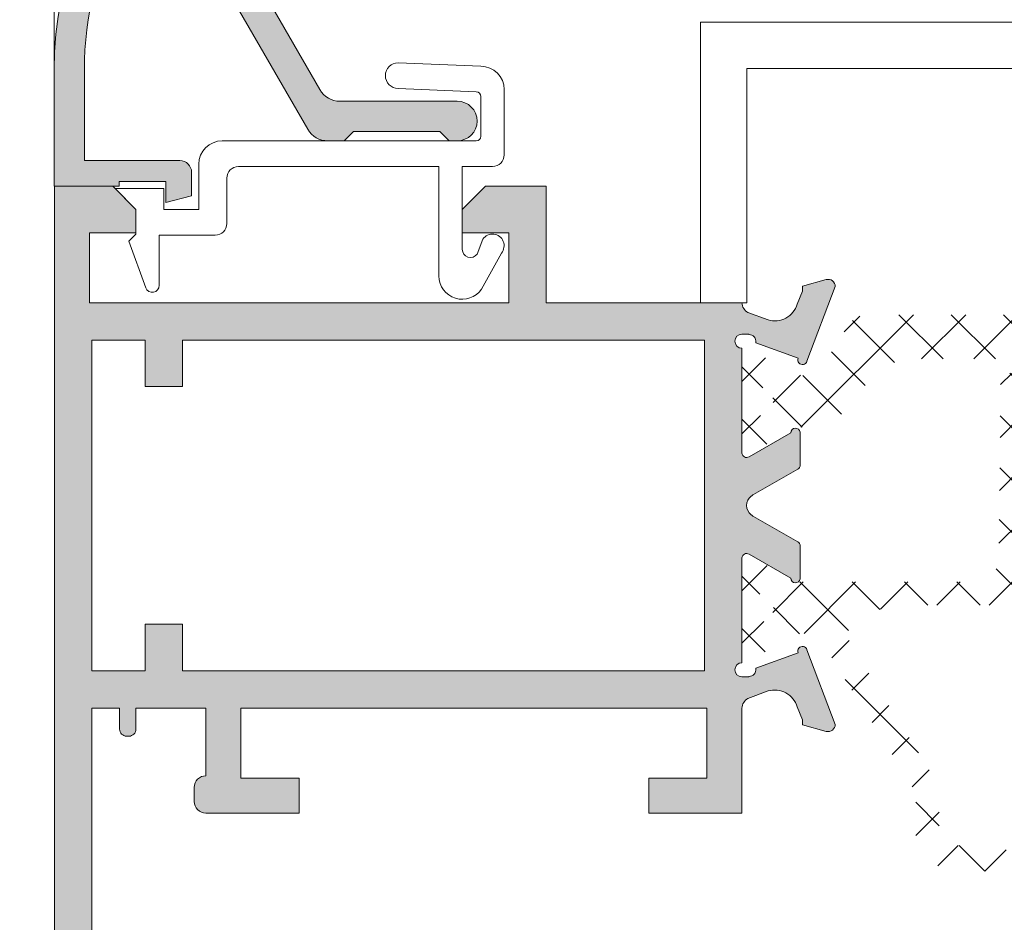
# Model space of a CAD drawing. Units: millimetres. Extents: x 3183 to 9190, y -2425 to -524.
# Drawn here: x 3211 to 3232, y -771 to -752 of the extents above; entities that cross this region are included whole.
import ezdxf

# ---------------------------------------------------------------- set-up
doc = ezdxf.new("R2010")
doc.units = ezdxf.units.MM
for name, color, linetype, lineweight in [('ACESSORIO', 7, 'Continuous', 9), ('LINHAS SECUNDÁRIAS', 7, 'Continuous', 15), ('PERFIL', 7, 'Continuous', 9), ('TEXTO COTAS', 7, 'Continuous', 25)]:
    doc.layers.add(name, color=color, linetype=linetype, lineweight=lineweight)
doc.layers.add('POLIAMIDA 2', color=7, linetype='Continuous', lineweight=9, true_color=0x003a00)
doc.styles.add('TEXTO COTAS', font='ARIAL.TTF', dxfattribs={"height": 2.1})
doc.dimstyles.new('ISO-25', dxfattribs={"dimtxt": 2.7, "dimasz": 2.7, "dimexe": 1.25, "dimexo": 0.625, "dimtad": 1, "dimtxsty": 'TEXTO COTAS', "dimcen": 2.7, "dimclrd": 256, "dimclre": 256, "dimadec": 0, "dimazin": 0, "dimtfac": 1, "dimtmove": 0, "dimatfit": 3, "dimfxl": 0, "dimarcsym": 0})
pattern_1 = [(44.99999999999999, (6290.968921435357, 14276.99710693462), (-0.5612660075668217, 0.5612660075668223), []), (135, (6290.968921435357, 14276.99710693462), (-0.5612660075668223, -0.5612660075668217), [])]

# ---------------------------------------------------------------- blocks, each defined once
blk = doc.blocks.new('*D1')
at = {"layer": 'DEFPOINTS', "color": 0}
for p in [(3215.495866207976, -578.7373831128593), (3204.506745195827, -802.4369344850079), (3215.495866507975, -802.4369344850079)]:
    blk.add_point(p, dxfattribs=at)
at = {"layer": 'TEXTO COTAS', "color": 128, "lineweight": -2, "true_color": 0x004d40}
for p, q in [((3214.870866207976, -578.7373831128593), (3203.256745195827, -578.7373831128593)), ((3204.506745195827, -581.4373831128594), (3204.506745195827, -799.7369344850079)), ((3214.870866507975, -802.4369344850079), (3203.256745195827, -802.4369344850079))]:
    blk.add_line(p, q, dxfattribs=at)
at = {"layer": 'TEXTO COTAS', "color": 128, "true_color": 0x004d40}
for points in [[(3204.056745195827, -581.4373831128594), (3204.956745195827, -581.4373831128594), (3204.506745195827, -578.7373831128593)], [(3204.056745195827, -799.7369344850079), (3204.956745195827, -799.7369344850079), (3204.506745195827, -802.4369344850079)]]:
    blk.add_solid(points, dxfattribs=at)
at = {"layer": 'TEXTO COTAS', "insert": (3202.831745195827, -690.5871587989332), "char_height": 2.1, "attachment_point": 5, "rotation": 90, "style": 'TEXTO COTAS'}
blk.add_mtext('H', dxfattribs=at)

msp = doc.modelspace()

# ---------------------------------------------------------------- hatches: boundary and pattern name
at = {"layer": 'PERFIL'}
h = msp.add_hatch(color=256, dxfattribs=at)
edge = h.paths.add_edge_path()
edge.add_arc((3220.192764725681, -753.8836881912953), 0.4250000000000115, 270, 450)
edge.add_line((3220.192764725681, -753.458688191296), (3217.677572346816, -753.458688191296))
edge.add_arc((3217.677572346816, -752.9586881912951), 0.5, 209.9999999999973, 269.99999999999346, ccw=False)
edge.add_line((3217.244559644922, -753.2086881912942), (3214.503004455959, -748.4601753122583))
edge.add_arc((3215.152523508799, -748.0851753122583), 0.7499999999999631, 129.6238345749245, 210.0000000000016, ccw=False)
edge.add_arc((3219.042764725682, -752.7836881912949), 6.850000000000029, 90.00000000000091, 129.6238345749295, ccw=False)
edge.add_line((3219.042764725679, -745.9336881912936), (3222.392764725679, -745.9336881912936))
edge.add_arc((3222.392764725679, -746.1836881912955), 0.25, 0, 90, ccw=False)
edge.add_line((3222.642764725678, -746.1836881912955), (3222.642764725678, -750.2836881912958))
edge.add_arc((3222.89276472568, -750.2836881912958), 0.25, 180, 270)
edge.add_line((3222.89276472568, -750.5336881912949), (3224.292764725682, -750.5336881912949))
edge.add_arc((3224.292764725679, -750.2836881912958), 0.25, 270, 360)
edge.add_line((3224.542764725678, -750.2836881912958), (3224.542764725678, -749.7836881912949))
edge.add_line((3224.542764725678, -749.7836881912949), (3224.292764725676, -748.908688191294))
edge.add_line((3224.292764725679, -748.908688191294), (3224.04276472568, -748.908688191294))
edge.add_line((3224.04276472568, -748.908688191294), (3224.04276472568, -749.7836881912949))
edge.add_line((3224.04276472568, -749.7836881912949), (3223.29276472568, -749.7836881912949))
edge.add_line((3223.29276472568, -749.7836881912949), (3223.29276472568, -746.0336881912949))
edge.add_line((3223.29276472568, -746.0336881912949), (3224.04276472568, -746.0336881912949))
edge.add_line((3224.04276472568, -746.0336881912949), (3224.04276472568, -746.9086881912958))
edge.add_line((3224.04276472568, -746.9086881912958), (3224.292764725682, -746.9086881912958))
edge.add_line((3224.292764725679, -746.9086881912958), (3224.542764725678, -746.0336881912949))
edge.add_line((3224.542764725678, -746.0336881912949), (3224.542764725678, -745.533688191294))
edge.add_arc((3224.292764725679, -745.533688191294), 0.25, -1.272221872585407e-14, 89.99999999999999)
edge.add_line((3224.292764725679, -745.2836881912949), (3219.042764725679, -745.2836881912949))
edge.add_arc((3219.042764725679, -752.7836881912949), 7.5, 89.99999999999999, 180)
edge.add_line((3211.542764725679, -752.7836881912949), (3211.542764725679, -755.283688191294))
edge.add_line((3211.542764725679, -755.283688191294), (3212.942764725678, -755.283688191294))
edge.add_line((3212.94276472568, -755.283688191294), (3212.94276472568, -755.1836881912927))
edge.add_line((3212.94276472568, -755.1836881912955), (3213.942764725679, -755.1836881912955))
edge.add_line((3213.942764725679, -755.1836881912955), (3213.942764725679, -755.6336881912944))
edge.add_line((3213.942764725679, -755.6336881912944), (3214.492764725677, -755.4863161354583))
edge.add_line((3214.49276472568, -755.4863161354583), (3214.49276472568, -754.9836881912956))
edge.add_arc((3214.24276472568, -754.9836881912956), 0.25, -1.272221872585407e-14, 89.99999999999999)
edge.add_line((3214.24276472568, -754.7336881912938), (3212.192764725683, -754.7336881912938))
edge.add_line((3212.19276472568, -754.7336881912938), (3212.19276472568, -752.7836881912949))
edge.add_arc((3219.042764725679, -752.7836881912949), 6.850000000000023, 151.3079666821059, 180.0000000000009, ccw=False)
edge.add_arc((3213.691765865963, -749.8550688573218), 0.7500000000000173, 29.999999999999375, 151.3079666821025, ccw=False)
edge.add_line((3214.341284918802, -749.4800688573218), (3216.984752023787, -754.0586881912927))
edge.add_arc((3217.417764725678, -753.8086881912936), 0.5000000000000411, 209.9999999999973, 269.9999999999935)
edge.add_line((3217.417764725678, -754.3086881912946), (3217.767764725678, -754.3086881912946))
edge.add_line((3217.767764725678, -754.3086881912946), (3217.967764725681, -754.1086881912947))
edge.add_line((3217.967764725681, -754.1086881912947), (3219.817764725681, -754.1086881912947))
edge.add_line((3219.817764725681, -754.1086881912947), (3220.017764725684, -754.3086881912946))
edge.add_line((3220.017764725678, -754.3086881912946), (3220.192764725676, -754.3086881912946))
h = msp.add_hatch(color=256, dxfattribs=at)
h.paths.add_polyline_path([(3213.500101133999, -765.684319865974), (3213.500101133999, -764.6843198659749), (3214.300101133998, -764.6843198659749), (3214.300101133998, -765.684319865974), (3225.500101133999, -765.684319865974), (3225.500101133999, -758.5843198659736), (3214.300101133998, -758.5843198659736), (3214.300101133998, -759.5843198659754), (3213.500101133999, -759.5843198659754), (3213.500101133999, -758.5843198659736), (3212.350101133999, -758.5843198659736), (3212.350101133999, -765.684319865974)], flags=16)
edge = h.paths.add_edge_path()
edge.add_arc((3226.549885397414, -757.7739361407023), 0.2500000000012753, 182.3804593104541, 241.0731501112265)
edge.add_line((3226.42896225005, -757.9927456296014), (3226.429604840678, -757.9956068350807))
edge.add_line((3226.429604840678, -757.9956068350807), (3226.861167363666, -758.1534793184996))
edge.add_line((3226.861167363666, -758.1534793184996), (3226.861084595373, -758.1537585773499))
edge.add_arc((3227.003168100073, -757.6743711790052), 0.4999999999994247, 253.4909368254748, 343.9076092447899)
edge.add_line((3227.483576087492, -757.8129647056353), (3227.483761137057, -757.8130180908279))
edge.add_line((3227.483761137057, -757.8130180908279), (3227.599885397412, -757.5343198659752))
edge.add_line((3227.599885397412, -757.5343198659752), (3227.599885397412, -757.4268198659752))
edge.add_line((3227.599885397412, -757.4268198659752), (3228.107644656875, -757.2871860696237))
edge.add_line((3228.107644656875, -757.2871860696237), (3228.112595639342, -757.2858473823594))
edge.add_arc((3228.149885397412, -757.431138379819), 0.1499999999989843, -1.2514152286378248, 104.39458745276559, ccw=False)
edge.add_line((3228.299849620601, -757.4344143167514), (3227.691976335814, -759.0391997885886))
edge.add_line((3227.691976335814, -759.0391997885886), (3227.694414611911, -759.0419423675025))
edge.add_arc((3227.599885397412, -759.009319865974), 0.09999999999915504, 159.9284741357484, 340.96019130692537, ccw=False)
edge.add_line((3227.505958905033, -758.9750005706824), (3226.596785886808, -758.6428027370998))
edge.add_line((3226.596785886808, -758.6428027370998), (3226.598748265229, -758.6341790454267))
edge.add_arc((3226.449885397413, -758.6157441170046), 0.1500000000004003, 352.9405280003566, 450.0000000003474)
edge.add_line((3226.449885397412, -758.4657441170043), (3226.449885397412, -758.4593198659754))
edge.add_line((3226.449885397412, -758.4593198659754), (3226.299885397412, -758.4593198659754))
edge.add_arc((3226.299885397412, -758.6093198659746), 0.1499999999991815, 90, 270)
edge.add_line((3226.299885397412, -758.7593198659738), (3226.299885397412, -761.0093198659738))
edge.add_line((3226.299885397412, -761.0093198659738), (3226.300012720559, -761.0093134347867))
edge.add_arc((3226.399885397412, -761.0042687922407), 0.1000000000010115, 182.8915945976143, 301.8673245475242)
edge.add_line((3226.452680805929, -761.0891960837303), (3226.452713648703, -761.0892489149887))
edge.add_line((3226.452713648703, -761.0892489149887), (3227.349885485085, -760.5744584560975))
edge.add_arc((3227.449885397412, -760.574590874352), 0.1000000000003573, 8.682564427620889, 179.9241299067218, ccw=False)
edge.add_line((3227.548739384506, -760.5594948737012), (3227.549885397413, -760.5593198659749))
edge.add_line((3227.549885397413, -760.5593198659749), (3227.549885397413, -761.2664810044475))
edge.add_arc((3227.449885397411, -761.2664810044477), 0.1000000000021828, -61.69453482602597, 6.508571459562518e-11, ccw=False)
edge.add_line((3227.497302616558, -761.3545242172963), (3227.497193540517, -761.3546285237949))
edge.add_line((3227.497193540517, -761.3546285237949), (3226.550491501446, -761.8994424925281))
edge.add_arc((3226.799885397407, -762.3328045636258), 0.5000000000089226, 119.9198333122666, 127.4148727598044)
edge.add_arc((3226.647989889329, -762.1342403306198), 0.2500000000016959, 127.414872761207, 232.585127238793)
edge.add_arc((3226.799885397415, -761.9356760976307), 0.5000000000002476, 232.5851272383206, 240.0729353716473)
edge.add_arc((3226.550480159383, -762.3689313823845), 8.689302592961407e-05, 240.0729354697698, 420.0547058619588)
edge.add_line((3226.550523534027, -762.3688560893684), (3227.497193540517, -762.9140112081527))
edge.add_line((3227.497193540517, -762.9140112081527), (3227.497302616558, -762.914115514654))
edge.add_arc((3227.449885397413, -763.0021587275013), 0.09999999999994066, 7.16511294740485e-10, 61.694534826802396, ccw=False)
edge.add_line((3227.549885397413, -763.0021587275), (3227.549885397413, -763.7093198659754))
edge.add_line((3227.549885397413, -763.7093198659754), (3227.548739384506, -763.7091448582464))
edge.add_arc((3227.449885397412, -763.6940488575955), 0.1000000000007348, 180.0758700933434, 351.3174355723147, ccw=False)
edge.add_line((3227.349885485085, -763.69418127585), (3226.452713648703, -763.1793908169616))
edge.add_line((3226.452713648703, -763.1793908169616), (3226.452680805929, -763.1794436482173))
edge.add_arc((3226.399885397412, -763.2643709397071), 0.1000000000010076, 58.13267545254464, 177.1084054022556)
edge.add_line((3226.300012720559, -763.2593262971609), (3226.299885397412, -765.5091607952659))
edge.add_arc((3226.299885397412, -765.659160795265), 0.1499999999991815, 90, 270)
edge.add_line((3226.299885397412, -765.8091607952642), (3226.449885397412, -765.8091607952642))
edge.add_line((3226.449885397412, -765.8091607952642), (3226.449885397412, -765.8027365442354))
edge.add_arc((3226.449885397413, -765.652736544235), 0.1500000000003183, 269.9999999996526, 367.0594719996434)
edge.add_line((3226.598748265229, -765.634301615813), (3226.596785886808, -765.6256779241398))
edge.add_line((3226.596785886808, -765.6256779241398), (3227.505958905033, -765.2934800905573))
edge.add_arc((3227.599885397412, -765.2591607952642), 0.09999999999983462, 19.03980869375198, 200.071525865047, ccw=False)
edge.add_line((3227.694414611911, -765.2265382937344), (3227.691976335814, -765.2292808726511))
edge.add_line((3227.691976335814, -765.2292808726511), (3228.299849620601, -766.8340663444883))
edge.add_arc((3228.149885397412, -766.8373422814205), 0.1499999999989411, -104.39458745275482, 1.2514152285945102, ccw=False)
edge.add_line((3228.112595639342, -766.9826332788803), (3228.107644656875, -766.981294591616))
edge.add_line((3228.107644656875, -766.981294591616), (3227.599885397412, -766.8416607952645))
edge.add_line((3227.599885397412, -766.8416607952645), (3227.599885397412, -766.7341607952644))
edge.add_line((3227.599885397412, -766.7341607952644), (3227.483761137057, -766.4554625704118))
edge.add_line((3227.483761137057, -766.4554625704118), (3227.483576087492, -766.4555159556044))
edge.add_arc((3227.003168100073, -766.5941094822344), 0.4999999999995983, 16.09239075521005, 106.5090631745252)
edge.add_line((3226.861084595373, -766.1147220838898), (3226.861167363666, -766.11500134274))
edge.add_line((3226.861167363666, -766.11500134274), (3226.429604840678, -766.272873826159))
edge.add_line((3226.429604840678, -766.272873826159), (3226.42896225005, -766.2757350316383))
edge.add_arc((3226.549885397414, -766.4945445205373), 0.2500000000012804, 118.9268498887861, 177.6195406895719)
edge.add_line((3226.300101133998, -766.4841607952653), (3226.300101133998, -768.734319865976))
edge.add_line((3226.300101133998, -768.734319865976), (3224.300101134, -768.734319865976))
edge.add_line((3224.300101134, -768.734319865976), (3224.300101134, -767.984319865976))
edge.add_line((3224.300101134, -767.984319865976), (3225.550101133998, -767.984319865976))
edge.add_line((3225.550101133998, -767.984319865976), (3225.550101133998, -766.484319865976))
edge.add_line((3225.550101133998, -766.484319865976), (3215.550101133999, -766.484319865976))
edge.add_line((3215.550101133999, -766.484319865976), (3215.550101133999, -767.984319865976))
edge.add_line((3215.550101133999, -767.984319865976), (3216.800101134, -767.984319865976))
edge.add_line((3216.800101134, -767.984319865976), (3216.800101134, -768.734319865976))
edge.add_line((3216.800101134, -768.734319865976), (3214.800101133999, -768.734319865976))
edge.add_arc((3214.800101134, -768.4843198659755), 0.2500000000004547, 179.9999999996873, 269.99999999968736, ccw=False)
edge.add_line((3214.550101134, -768.4843198659742), (3214.550101134, -768.1843198659758))
edge.add_arc((3214.800101134, -768.1843198659744), 0.2500000000004547, 90.0000000003127, 180.0000000003127, ccw=False)
edge.add_line((3214.800101133999, -767.934319865974), (3214.800101133999, -766.484319865976))
edge.add_line((3214.800101133999, -766.484319865976), (3213.300101133999, -766.484319865976))
edge.add_line((3213.300101133999, -766.484319865976), (3213.300101133999, -766.9340580185858))
edge.add_arc((3213.150101134, -766.9340580185844), 0.1499999999991815, 269.9999999994789, 359.9999999994789, ccw=False)
edge.add_line((3213.150101133998, -767.0840580185836), (3213.099007860276, -767.0840580185836))
edge.add_arc((3213.099007860274, -766.9340580185844), 0.1499999999991815, 180.0000000005211, 270.0000000005211, ccw=False)
edge.add_line((3212.949007860275, -766.9340580185858), (3212.949007860275, -766.484319865976))
edge.add_line((3212.949007860275, -766.484319865976), (3212.350101133999, -766.484319865976))
edge.add_line((3212.350101133999, -766.484319865976), (3212.350101133999, -772.9843198659742))
edge.add_line((3212.350101133999, -772.9843198659742), (3212.949007860275, -772.9843198659742))
edge.add_line((3212.949007860275, -772.9843198659742), (3212.949007860275, -772.5345817133643))
edge.add_arc((3213.099007860276, -772.5345817133643), 0.1500000000005457, 90, 180, ccw=False)
edge.add_line((3213.099007860276, -772.3845817133638), (3213.150101133998, -772.3845817133638))
edge.add_arc((3213.150101133998, -772.5345817133643), 0.1500000000005457, 0, 90, ccw=False)
edge.add_line((3213.300101133999, -772.5345817133643), (3213.300101133999, -773.609319865976))
edge.add_line((3213.300101133999, -773.609319865976), (3213.050101134, -774.359319865976))
edge.add_line((3213.050101134, -774.359319865976), (3212.800101133998, -774.359319865976))
edge.add_line((3212.800101133998, -774.359319865976), (3212.800101133998, -773.609319865976))
edge.add_line((3212.800101133998, -773.609319865976), (3212.150101133996, -773.609319865976))
edge.add_line((3212.150101133996, -773.609319865976), (3212.150101133996, -776.8593198659751))
edge.add_line((3212.150101133996, -776.8593198659751), (3212.800101133998, -776.8593198659751))
edge.add_line((3212.800101133998, -776.8593198659751), (3212.800101133998, -776.1093198659751))
edge.add_line((3212.800101133998, -776.1093198659751), (3213.050101134, -776.1093198659751))
edge.add_line((3213.050101134, -776.1093198659751), (3213.300101133999, -776.8593198659751))
edge.add_line((3213.300101133999, -776.8593198659751), (3213.300101133999, -777.2343198659751))
edge.add_arc((3213.050101134, -777.2343198659751), 0.2499999999990905, -90, 0, ccw=False)
edge.add_line((3213.050101134, -777.4843198659742), (3211.800101133999, -777.4843198659742))
edge.add_arc((3211.800101133999, -777.2343198659751), 0.2499999999990905, 180, 270, ccw=False)
edge.add_line((3211.550101134, -777.2343198659751), (3211.550101134, -755.2843198659752))
edge.add_line((3211.550101134, -755.2843198659752), (3212.800101133998, -755.2843198659752))
edge.add_line((3212.800101133998, -755.2843198659752), (3213.300101133999, -755.7843198659762))
edge.add_line((3213.300101133999, -755.7843198659762), (3213.300101133999, -756.2843198659743))
edge.add_line((3213.300101133999, -756.2843198659743), (3212.300101134, -756.2843198659743))
edge.add_line((3212.300101134, -756.2843198659743), (3212.300101134, -757.7843198659743))
edge.add_line((3212.300101134, -757.7843198659743), (3221.300101134, -757.7843198659743))
edge.add_line((3221.300101134, -757.7843198659743), (3221.300101134, -756.2843198659743))
edge.add_line((3221.300101134, -756.2843198659743), (3220.300101133998, -756.2843198659743))
edge.add_line((3220.300101133998, -756.2843198659743), (3220.300101133998, -755.7843198659762))
edge.add_line((3220.300101133998, -755.7843198659762), (3220.800101133999, -755.2843198659752))
edge.add_line((3220.800101133999, -755.2843198659752), (3222.100101133999, -755.2843198659752))
edge.add_line((3222.100101133999, -755.2843198659752), (3222.100101133999, -757.7843198659743))
edge.add_line((3222.100101133999, -757.7843198659743), (3226.300101133998, -757.7843198659743))
at = {"layer": 'POLIAMIDA 2'}
h = msp.add_hatch(dxfattribs=at)
h.set_pattern_fill('ANSI37', color=256, scale=0.25, angle=-2.544443745170813e-14, style=0)
h.set_pattern_definition(pattern_1)
edge = h.paths.add_edge_path()
edge.add_arc((3226.674114018571, -759.9027174064308), 0.3, -118.95622757055833, 118.95320962517411, ccw=False)
edge.add_line((3226.528871630679, -760.1652143564293), (3226.449114355482, -760.1652143564293))
edge.add_arc((3226.449114368573, -760.3152143564298), 0.15, 90.00000499999615, 180)
edge.add_line((3226.299114018571, -760.3152143564298), (3226.299114018571, -760.7152170064287))
edge.add_arc((3226.499114018573, -760.7152170064287), 0.2, 180, 270)
edge.add_line((3226.499114018573, -760.9152170064312), (3226.646005292659, -760.9152170064312))
edge.add_arc((3226.646005292659, -760.81521700643), 0.1, 270, 300.000007129678)
edge.add_line((3226.696005303436, -760.9018195405856), (3227.358818486548, -760.5191440609228))
edge.add_arc((3227.608818540429, -760.9521567317065), 0.5, 91.35671387753138, 120.000007129706, ccw=False)
edge.add_arc((3227.561464717602, -758.952717406431), 1.5, 271.3567138775314, 332.0784320657165)
edge.add_arc((3229.991335633525, -760.2404391667328), 1.25, 90, 152.0784320657048, ccw=False)
edge.add_line((3229.991335633525, -758.9904391667319), (3232.566782409025, -758.9904391667319))
edge.add_arc((3232.566782409025, -759.4904391667328), 0.5, 0.5106972965846239, 90, ccw=False)
edge.add_line((3233.066762547208, -759.4859825510916), (3233.09911401857, -763.1154391667319))
edge.add_arc((3233.299114018573, -763.1154391667319), 0.2, 180, 360)
edge.add_line((3233.499114018573, -763.1154391667319), (3233.548348469465, -759.4836615031304))
edge.add_arc((3234.048302530644, -759.4904391657396), 0.5, 89.99999296001192, 179.223313288259, ccw=False)
edge.add_line((3234.048302592079, -758.9904391657387), (3239.310330732349, -758.9904398122885))
edge.add_arc((3239.310330670914, -759.4904398122894), 0.5, 0.5862223014544838, 89.99999296001192, ccw=False)
edge.add_line((3239.810304500196, -759.4853241468895), (3239.847447351907, -763.1154391667319))
edge.add_arc((3240.047447351907, -763.1154391667319), 0.2, 180, 360)
edge.add_line((3240.247447351906, -763.1154391667319), (3240.288738243109, -759.484864734703))
edge.add_arc((3240.788705909386, -759.4905509176765), 0.5, 89.9957632352095, 179.3483973824967, ccw=False)
edge.add_line((3240.788742882133, -758.9905509190426), (3241.848891817955, -758.9906293122817))
edge.add_arc((3241.862989624716, -760.7131886059237), 1.722616982462863, 41.21276458041558, 90.46891087978588, ccw=False)
edge.add_line((3243.158859506283, -759.5782302285729), (3243.264691175307, -759.7475963027796))
edge.add_arc((3244.536763319542, -758.952717406431), 1.5, 212.0000000000056, 268.6432861224675)
edge.add_arc((3244.489409496713, -760.9521567317065), 0.5, 59.999992870300616, 88.64328612246862, ccw=False)
edge.add_line((3244.739409550597, -760.5191440609228), (3245.402222733706, -760.9018195405856))
edge.add_arc((3245.452222744483, -760.81521700643), 0.1, 239.9999928702917, 270)
edge.add_line((3245.452222744483, -760.9152170064312), (3245.599114018574, -760.9152170064312))
edge.add_arc((3245.599114018574, -760.7152170064287), 0.2, 270, 360)
edge.add_line((3245.799114018571, -760.7152170064287), (3245.799113668572, -760.3152143590492))
edge.add_arc((3245.649113668571, -760.3152143564298), 0.15, 359.9999989999834, 450.0000000000217)
edge.add_line((3245.649113668571, -760.1652143564293), (3245.569356406465, -760.1652143564293))
edge.add_arc((3245.424114018571, -759.9027174064308), 0.3, 61.04679037481162, 298.95622757053883, ccw=False)
edge.add_line((3245.569342579741, -759.6402128064287), (3245.649113668571, -759.6402124564297))
edge.add_arc((3245.649113668571, -759.4902124564292), 0.15, 270, 360.0000000000435)
edge.add_line((3245.799114018571, -759.4902124564292), (3245.799114018571, -759.090217406429))
edge.add_arc((3245.599114018574, -759.090217406429), 0.2, 0, 90)
edge.add_line((3245.599114018574, -758.8902174064292), (3245.452222730835, -758.8902174064292))
edge.add_arc((3245.452222730835, -758.9902174064305), 0.1, 90, 119.9999925378833)
edge.add_line((3245.402222742115, -758.9036148595383), (3244.770361156312, -759.2684202064706))
edge.add_arc((3244.495361218349, -758.792106198573), 0.55, 211.9999999999948, 299.99999253790793, ccw=False)
edge.add_line((3244.028934765462, -759.0835617939015), (3243.523988927812, -758.275479534615))
edge.add_arc((3243.099964879735, -758.540439166733), 0.5, 32.00000000000503, 90.00000000000001)
edge.add_line((3243.099964879735, -758.0404391667321), (3232.497471650136, -758.0404391667321))
edge.add_arc((3232.497471650136, -757.9904391667328), 0.04999999999999818, 217.4927347636105, 270, ccw=False)
edge.add_arc((3232.299114018571, -758.1426043730057), 0.1999999999999976, 37.49273476361157, 90)
edge.add_arc((3232.299114018571, -758.1426043730057), 0.199999999999996, 90, 142.5072652363964)
edge.add_arc((3232.100756387006, -757.9904391667328), 0.05000000000000049, 270, 322.5072652363576, ccw=False)
edge.add_line((3232.100756387006, -758.0404391667321), (3228.99826315741, -758.0404391667321))
edge.add_arc((3228.99826315741, -758.540439166733), 0.5, 90, 148.0000000000078)
edge.add_line((3228.574239109332, -758.275479534615), (3228.069293271682, -759.0835617939015))
edge.add_arc((3227.602866818796, -758.792106198573), 0.55, 240.00000746209201, 327.99999999999204, ccw=False)
edge.add_line((3227.327866880832, -759.2684202064706), (3226.696005295029, -758.9036148595383))
edge.add_arc((3226.646005306307, -758.9902174064305), 0.1, 60.00000746208634, 90)
edge.add_line((3226.646005306307, -758.8902174064292), (3226.499114018573, -758.8902174064292))
edge.add_arc((3226.499114018573, -759.090217406429), 0.2, 90, 180)
edge.add_line((3226.299114018571, -759.090217406429), (3226.299114368573, -759.4902124590485))
edge.add_arc((3226.449114368573, -759.4902124564292), 0.15, 180.0000009999949, 270.0000000000217)
edge.add_line((3226.449114368573, -759.6402128064287), (3226.528885457406, -759.6402128064287))
h = msp.add_hatch(dxfattribs=at)
h.set_pattern_fill('ANSI37', color=256, scale=0.25, angle=-2.544443745170813e-14, style=0)
h.set_pattern_definition(pattern_1)
edge = h.paths.add_edge_path(flags=16)
edge.add_line((3234.824913355606, -764.2728908854156), (3237.824913355606, -764.2728908854156))
edge.add_arc((3237.824913355606, -764.7728908854165), 0.5, -1.3017142919125035e-11, 90, ccw=False)
edge.add_line((3238.324913355607, -764.7728908854165), (3238.324913355604, -769.2228908854172))
edge.add_arc((3237.824913355603, -769.2228908854145), 0.5, 270, 359.999999999987, ccw=False)
edge.add_line((3237.824913355603, -769.7228908854154), (3234.824913355603, -769.7228908854154))
edge.add_arc((3234.824913355603, -769.2228908854145), 0.5, 179.999999999987, 270, ccw=False)
edge.add_line((3234.324913355605, -769.2228908854145), (3234.324913355605, -764.7728908854165))
edge.add_arc((3234.824913355606, -764.7728908854165), 0.5, 90, 180, ccw=False)
edge = h.paths.add_edge_path(flags=16)
edge.add_line((3239.324913355606, -764.2728908854156), (3242.093797093591, -764.2728908854156))
edge.add_arc((3242.093797093591, -764.3728908854141), 0.1, 83.00000000000398, 90, ccw=False)
edge.add_line((3242.10598402793, -764.2736362702503), (3243.07744210981, -764.3929163242706))
edge.add_arc((3243.016507438108, -764.8891894000922), 0.5, -32.000000000005116, 83.00000000000091, ccw=False)
edge.add_line((3243.440531486188, -765.1541490322074), (3242.938877283488, -765.9569635744251))
edge.add_arc((3243.574913355607, -766.3544030226008), 0.75, 147.999999999995, 180)
edge.add_line((3242.824913355607, -766.3544030226008), (3242.824913355607, -769.2228908854145))
edge.add_arc((3242.324913355606, -769.2228908854145), 0.5, -90, 0, ccw=False)
edge.add_line((3242.324913355606, -769.7228908854154), (3239.324913355603, -769.7228908854154))
edge.add_arc((3239.324913355603, -769.2228908854145), 0.5, 179.999999999987, 270, ccw=False)
edge.add_line((3238.824913355605, -769.2228908854145), (3238.824913355605, -764.7728908854165))
edge.add_arc((3239.324913355606, -764.7728908854165), 0.5, 90, 179.999999999987, ccw=False)
edge = h.paths.add_edge_path(flags=16)
edge.add_line((3229.022966495354, -764.392029444542), (3229.980816198563, -764.2764892365863))
edge.add_arc((3230.040694433678, -764.7728908854165), 0.5, 90, 96.87804799832509, ccw=False)
edge.add_line((3230.040694433678, -764.2728908854156), (3233.324913355606, -764.2728908854156))
edge.add_arc((3233.324913355606, -764.7728908854165), 0.5, 0, 90, ccw=False)
edge.add_line((3233.824913355607, -764.7728908854165), (3233.824913355604, -769.1348770478239))
edge.add_arc((3233.324913355603, -769.1348770478239), 0.5, -94.91265233567037, 0, ccw=False)
edge.add_line((3233.282094886144, -769.6330402526796), (3230.985099923036, -769.4356073477252))
edge.add_arc((3231.027918392495, -768.9374441428695), 0.5, 180, 265.0873476643296, ccw=False)
edge.add_line((3230.527918392494, -768.9374441428695), (3230.527918392494, -768.3596313684334))
edge.add_arc((3229.777918392494, -768.3596313684334), 0.75, 0, 32.00000000000501)
edge.add_line((3230.413954464611, -767.9621919202577), (3228.658820682394, -765.1533907254875))
edge.add_arc((3229.082844730472, -764.8884310933722), 0.5, 96.87804799832509, 212.0000000000033, ccw=False)
edge = h.paths.add_edge_path()
edge.add_arc((3226.674913005603, -764.3356132074564), 0.3, -118.95622756852703, 118.9532096232355, ccw=False)
edge.add_line((3226.529670617719, -764.598110157463), (3226.449913355605, -764.5981101574575))
edge.add_arc((3226.449913355605, -764.7481101574581), 0.15, 90, 180.0000010000165)
edge.add_line((3226.299913355602, -764.7481101600747), (3226.299913005603, -765.148112807457))
edge.add_arc((3226.499913005603, -765.148112807457), 0.2, 180, 270)
edge.add_line((3226.499913005603, -765.3481128074568), (3226.646804279691, -765.3481128074568))
edge.add_arc((3226.646804279691, -765.2481128074583), 0.1, 270, 300.0000071297083)
edge.add_line((3226.696804290468, -765.3347153416139), (3227.370481271443, -764.9457676435272))
edge.add_arc((3227.620481325324, -765.3787803143109), 0.5, 32.000000000005, 120.000007129712, ccw=False)
edge.add_line((3228.044505373404, -765.1138206821929), (3229.913954464613, -768.1055646131367))
edge.add_arc((3229.277918392494, -768.5030040613124), 0.75, 0, 31.99999999999801, ccw=False)
edge.add_line((3230.027918392494, -768.5030040613124), (3230.027918392494, -769.1669507525216))
edge.add_arc((3230.777918392494, -769.1669507525216), 0.75, 179.9999999999956, 265.8852884662962)
edge.add_line((3230.724103230326, -769.9150175465434), (3234.26269193218, -770.2191687780728))
edge.add_arc((3234.337319721444, -769.4728908854163), 0.75, 264.2894068625228, 270)
edge.add_line((3234.337319721444, -770.2228908854163), (3242.574913355605, -770.2228908854163))
edge.add_arc((3242.574913355605, -769.4728908854163), 0.75, 270, 360)
edge.add_line((3243.324913355605, -769.4728908854163), (3243.324913355605, -766.4977757154797))
edge.add_arc((3244.074913355605, -766.4977757154797), 0.75, 147.9999999999998, 180, ccw=False)
edge.add_line((3243.438877283489, -766.1003362673041), (3244.055320730597, -765.1138205336952))
edge.add_arc((3244.479344778675, -765.3787801658132), 0.5, 59.99999287029692, 148.000000000004, ccw=False)
edge.add_line((3244.729344832559, -764.9457674950295), (3245.40302207074, -765.3347153416139))
edge.add_arc((3245.453022081516, -765.2481128074583), 0.1, 239.999992870308, 270)
edge.add_line((3245.453022081516, -765.3481128074568), (3245.599913355605, -765.3481128074568))
edge.add_arc((3245.599913355605, -765.148112807457), 0.2, 270, 360)
edge.add_line((3245.799913355605, -765.148112807457), (3245.799913355605, -764.7481101574581))
edge.add_arc((3245.649913005605, -764.7481101574581), 0.15, 0, 90)
edge.add_line((3245.649913005605, -764.5981101574575), (3245.570155743485, -764.5981101574575))
edge.add_arc((3245.424913355605, -764.3356132074564), 0.3, 61.04679037678409, 298.9562275685298, ccw=False)
edge.add_line((3245.570141916764, -764.0731086074516), (3245.649913005605, -764.073108607457))
edge.add_arc((3245.649913005605, -763.9231082574574), 0.15, 269.9999999999783, 359.9999990000051)
edge.add_line((3245.799913005606, -763.9231082600768), (3245.799913355605, -763.5231132074573))
edge.add_arc((3245.599913355605, -763.5231132074573), 0.2, 0, 90)
edge.add_line((3245.599913355605, -763.3231132074575), (3245.453022067868, -763.3231132074575))
edge.add_arc((3245.453022067868, -763.4231132074588), 0.1, 90, 119.9999925379137)
edge.add_line((3245.403022079149, -763.3365106605665), (3244.763214513245, -763.7059036198666))
edge.add_arc((3244.513214569641, -763.2728908854165), 0.5, 270, 299.9999925379109, ccw=False)
edge.add_line((3244.513214569641, -763.7728908854147), (3239.535927958761, -763.7728908854147))
edge.add_arc((3239.535927958761, -763.2728908854165), 0.5, 180.5715181206091, 269.99999999999676, ccw=False)
edge.add_line((3239.035952833075, -763.2778782391774), (3238.998246688958, -759.4978908874577))
edge.add_arc((3238.798246688937, -759.4978908854114), 0.2, 359.9999994140533, 540.0000004264732)
edge.add_line((3238.59824668894, -759.4978908868984), (3238.546447559858, -763.2785105709213))
edge.add_arc((3238.046479141719, -763.2728908854165), 0.5, 270, 359.3560179177176, ccw=False)
edge.add_line((3238.046479141719, -763.7728908854147), (3232.787594625424, -763.7728908854147))
edge.add_arc((3232.787594625424, -763.2728908854165), 0.5, 180.5715181206091, 270, ccw=False)
edge.add_line((3232.287619499741, -763.2778782391774), (3232.249913355624, -759.4978908874523))
edge.add_arc((3232.049913355603, -759.4978908854114), 0.2, 359.9999994149326, 540.0000005198644)
edge.add_line((3231.849913355603, -759.4978908872258), (3231.80741888424, -763.2785105709158))
edge.add_arc((3231.307450466101, -763.2728908854165), 0.5, 270, 359.35601791850587, ccw=False)
edge.add_line((3231.307450466101, -763.7728908854147), (3227.586611791566, -763.7728908854147))
edge.add_arc((3227.586611791566, -763.2728908854165), 0.5, 240.00000746208678, 270, ccw=False)
edge.add_line((3227.336611847962, -763.7059036198666), (3226.696804282061, -763.3365106605665))
edge.add_arc((3226.646804293339, -763.4231132074588), 0.1, 60.00000746204621, 90)
edge.add_line((3226.646804293339, -763.3231132074575), (3226.499913005603, -763.3231132074575))
edge.add_arc((3226.499913005603, -763.5231132074573), 0.2, 89.99999999999186, 180)
edge.add_line((3226.299913005603, -763.5231132074573), (3226.299913005603, -763.9231082574574))
edge.add_arc((3226.449913355605, -763.9231082574574), 0.15, 179.9999999999565, 270)
edge.add_line((3226.449913355605, -764.073108257458), (3226.529684444443, -764.0731086074516))

# ---------------------------------------------------------------- linework, layer by layer
at = {"layer": 'ACESSORIO'}
msp.add_lwpolyline([(3241.691924196205, -751.7593198659747), (3225.407977586798, -751.7593198659747), (3225.407977586798, -757.7843198659743), (3226.407977586797, -757.7843198659743), (3226.407977586797, -752.7593198659765), (3245.157977586797, -752.7593198659765), (3245.157977586797, -757.8843198659756), (3246.157977586799, -757.8843198659756), (3246.157977586799, -751.7593198659747), (3241.691924196205, -751.7593198659747)], dxfattribs=at)
at = {"layer": 'LINHAS SECUNDÁRIAS'}
msp.add_lwpolyline([(3211.542764725679, -752.7836881912949), (3211.545477586798, -685.3621588701822)], dxfattribs=at)
at = {"layer": 'PERFIL'}
for points in [[(3219.042764725679, -745.2836881912949, 0.4142135623730951), (3211.542764725679, -752.7836881912949), (3211.542764725679, -755.283688191294), (3212.94276472568, -755.283688191294), (3212.94276472568, -755.1836881912955), (3213.942764725679, -755.1836881912955), (3213.942764725679, -755.6336881912944), (3214.49276472568, -755.4863161354583), (3214.49276472568, -754.9836881912956, 0.4142135623730951), (3214.24276472568, -754.7336881912938), (3212.19276472568, -754.7336881912938), (3212.19276472568, -752.7836881912949, -0.1258507951371111), (3213.033856170096, -749.4949927097018, -0.5849849499398836)], [(3214.341284918802, -749.4800688573218), (3216.984752023787, -754.0586881912955, 0.2679491924311201), (3217.417764725678, -754.3086881912946), (3217.767764725678, -754.3086881912946), (3217.967764725681, -754.1086881912947), (3219.817764725681, -754.1086881912947), (3220.017764725678, -754.3086881912946), (3220.192764725681, -754.3086881912946, 1), (3220.192764725681, -753.458688191296), (3217.677572346816, -753.458688191296, -0.267949192431124), (3217.244559644922, -753.2086881912942), (3214.503004455959, -748.4601753122583, -0.3658301125862636)], [(3211.550101134, -777.2343198659751), (3211.550101134, -755.2843198659752), (3212.800101133998, -755.2843198659752), (3213.300101133999, -755.7843198659762), (3213.300101133999, -756.2843198659743), (3212.300101134, -756.2843198659743), (3212.300101134, -757.7843198659743), (3221.300101134, -757.7843198659743), (3221.300101134, -756.2843198659743), (3220.300101133998, -756.2843198659743), (3220.300101133998, -755.7843198659762), (3220.800101133999, -755.2843198659752), (3222.100101133999, -755.2843198659752), (3222.100101133999, -757.7843198659743), (3226.300101133998, -757.7843198659743, 0.2618447000705078), (3226.42896225005, -757.9927456296014), (3226.429604840678, -757.9956068350807), (3226.861167363666, -758.1534793184996), (3226.861084595373, -758.1537585773499, 0.4163451789833669), (3227.483576087492, -757.8129647056353), (3227.483761137057, -757.8130180908279), (3227.599885397412, -757.5343198659752), (3227.599885397412, -757.4268198659752), (3228.107644656875, -757.2871860696237), (3228.112595639342, -757.2858473823594, -0.4966545224784961), (3228.299849620601, -757.4344143167514), (3227.691976335814, -759.0391997885886), (3227.694414611911, -759.0419423675025, -1.009044206331976), (3227.505958905033, -758.9750005706824), (3226.596785886808, -758.6428027370998), (3226.598748265229, -758.6341790454267, 0.4507793427524203), (3226.449885397412, -758.4657441170043), (3226.449885397412, -758.4593198659754), (3226.299885397412, -758.4593198659754, 1), (3226.299885397412, -758.7593198659738), (3226.299885397412, -761.0093198659738), (3226.300012720559, -761.0093134347867, 0.5714066044895791), (3226.452680805929, -761.0891960837303), (3226.452713648703, -761.0892489149887), (3227.349885485085, -760.5744584560975, -0.9263470918003048), (3227.548739384506, -760.5594948737012), (3227.549885397413, -760.5593198659749), (3227.549885397413, -761.2664810044475, -0.2758897227920479), (3227.497302616558, -761.3545242172963), (3227.497193540517, -761.3546285237949), (3226.550491501446, -761.8994424925281, 0.0327149427389292), (3226.496094381244, -761.9356760976257, 0.4940693015940082), (3226.496094381244, -762.332804563614, 0.032683356441286), (3226.550436808698, -762.3690066891972, 0.9998409293125832), (3226.550523534027, -762.3688560893684), (3227.497193540517, -762.9140112081527), (3227.497302616558, -762.914115514654, -0.2758897227920479), (3227.549885397413, -763.0021587275), (3227.549885397413, -763.7093198659754), (3227.548739384506, -763.7091448582464, -0.9263470917997768), (3227.349885485085, -763.69418127585), (3226.452713648703, -763.1793908169616), (3226.452680805929, -763.1794436482173, 0.5714066044887025), (3226.300012720559, -763.2593262971609), (3226.299885397412, -765.5091607952659, 1), (3226.299885397412, -765.8091607952642), (3226.449885397412, -765.8091607952642), (3226.449885397412, -765.8027365442354, 0.4507793427524205), (3226.598748265229, -765.634301615813), (3226.596785886808, -765.6256779241398), (3227.505958905033, -765.2934800905573, -1.009044206332704), (3227.694414611911, -765.2265382937344), (3227.691976335814, -765.2292808726511), (3228.299849620601, -766.8340663444883, -0.4966545224782596), (3228.112595639342, -766.9826332788803), (3228.107644656875, -766.981294591616), (3227.599885397412, -766.8416607952645), (3227.599885397412, -766.7341607952644), (3227.483761137057, -766.4554625704118), (3227.483576087492, -766.4555159556044, 0.4163451789833669), (3226.861084595373, -766.1147220838898), (3226.861167363666, -766.11500134274), (3226.429604840678, -766.272873826159), (3226.42896225005, -766.2757350316383, 0.2618447000705703), (3226.300101133998, -766.4841607952653), (3226.300101133998, -768.734319865976), (3224.300101134, -768.734319865976), (3224.300101134, -767.984319865976), (3225.550101133998, -767.984319865976), (3225.550101133998, -766.484319865976), (3215.550101133999, -766.484319865976), (3215.550101133999, -767.984319865976), (3216.800101134, -767.984319865976), (3216.800101134, -768.734319865976), (3214.800101133999, -768.734319865976, -0.4142135623730951), (3214.550101134, -768.4843198659742), (3214.550101134, -768.1843198659758, -0.4142135623730951), (3214.800101133999, -767.934319865974), (3214.800101133999, -766.484319865976), (3213.300101133999, -766.484319865976), (3213.300101133999, -766.9340580185858, -0.4142135623730951), (3213.150101133998, -767.0840580185836), (3213.099007860276, -767.0840580185836, -0.4142135623730951), (3212.949007860275, -766.9340580185858), (3212.949007860275, -766.484319865976), (3212.350101133999, -766.484319865976), (3212.350101133999, -772.9843198659742)]]:
    msp.add_lwpolyline(points, format="xyb", dxfattribs=at)
msp.add_lwpolyline([(3221.200101133998, -753.2093198659727, 0.4142135623730951), (3220.700101133998, -752.7093198659745), (3218.925101133996, -752.6343198659729, 1), (3218.925101133996, -753.1843198659758), (3220.600101133999, -753.2593198659747, -0.4142135623730951), (3220.700101133998, -753.359319865976), (3220.700101133998, -754.2093198659745, -0.4142135623730534), (3220.600101133999, -754.3093198659758), (3215.150101133996, -754.3093198659758), (3215.147811580922, -754.3093198659758, 0.4142135623730951), (3214.647811580924, -754.809319865974), (3214.647811580924, -755.7843198659762), (3213.897811580924, -755.7843198659762), (3213.897811580924, -755.3343198659745), (3212.850101133997, -755.3343198659745), (3213.300101133999, -755.7843198659762), (3213.300101133999, -756.309319865974), (3213.150101133998, -756.4593198659745), (3213.508904103342, -757.4599498821103, 0.8411340170661586), (3213.800101134, -757.4093198659743), (3213.800101134, -756.3343198659736), (3215.000101133999, -756.3343198659736, 0.4142135623730951), (3215.250101133998, -756.0843198659745), (3215.250101133998, -755.1093198659751, -0.414213562373045), (3215.500101133997, -754.859319865976), (3219.800101133997, -754.859319865976), (3219.800101133997, -757.2093198659745, 0.7378021580436847), (3220.713051632843, -757.491227449244), (3221.14048019908, -756.7186271275091, 1.041947912141174), (3220.742718802254, -756.416361997572), (3220.618217257375, -756.7384404264781, -0.7323303995329655), (3220.300101133998, -756.637729080398), (3220.300101133998, -756.309319865974), (3220.300101133998, -754.859319865976), (3220.950101133999, -754.859319865976, 0.4142135623730951), (3221.200101133998, -754.6093198659742), (3221.200101133998, -754.3093198659758)], format="xyb", close=True, dxfattribs=at)
msp.add_lwpolyline([(3213.500101133999, -765.684319865974), (3213.500101133999, -764.6843198659749), (3214.300101133998, -764.6843198659749), (3214.300101133998, -765.684319865974), (3225.500101133999, -765.684319865974), (3225.500101133999, -758.5843198659736), (3214.300101133998, -758.5843198659736), (3214.300101133998, -759.5843198659754), (3213.500101133999, -759.5843198659754), (3213.500101133999, -758.5843198659736), (3212.350101133999, -758.5843198659736), (3212.350101133999, -765.684319865974)], close=True, dxfattribs=at)

# ---------------------------------------------------------------- dimensions: what is measured, and where the dimension line sits
at = {"layer": 'TEXTO COTAS'}
dim = msp.add_linear_dim(base=(3204.506745195827, -802.4369344850079), p1=(3215.495866207976, -578.7373831128593), p2=(3215.495866507975, -802.4369344850079), angle=90, text='H', dimstyle='ISO-25', override={"dimclrt": 256}, dxfattribs=at)
dim.commit()
dim.dimension.update_dxf_attribs({"geometry": '*D1', "text_midpoint": (3202.831745195827, -690.5871587989332)})

doc.saveas('drawing.dxf')
